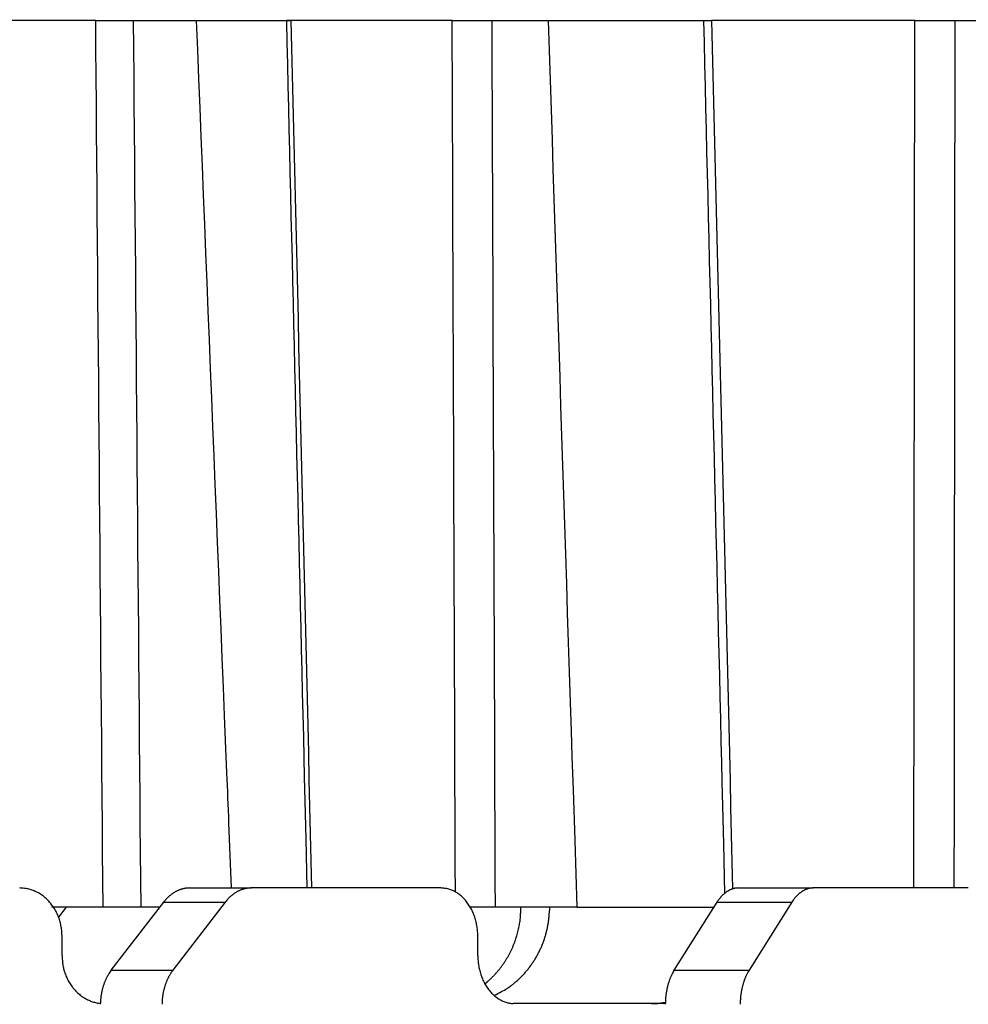
# Model space of a CAD drawing. Extents: x 8529 to 12591, y 13934 to 14934.
# Drawn here: x 8687 to 8696, y 14418 to 14427 of the extents above; entities that cross this region are included whole.
import ezdxf

# ---------------------------------------------------------------- set-up
doc = ezdxf.new("R2010")
doc.units = 0
doc.header["$LTSCALE"] = 8
doc.header["$MEASUREMENT"] = 0
doc.layers.get('0').update_dxf_attribs({"linetype": 'CONTINUOUS'})
doc.layers.get('DEFPOINTS').update_dxf_attribs({"linetype": 'CONTINUOUS'})
doc.layers.add('7', color=7, linetype='CONTINUOUS')
doc.layers.add('DIM-1', color=9, linetype='CONTINUOUS')
doc.styles.get("Standard").update_dxf_attribs({"font": 'romans.shx', "bigfont": 'extfont.shx'})
doc.dimstyles.new('1-4', dxfattribs={"dimscale": 4, "dimtxt": 3.15, "dimasz": 1, "dimexe": 0.5, "dimexo": 1.5, "dimgap": 1, "dimtad": 1, "dimdec": 1, "dimdsep": 46, "dimtxsty": 'STANDARD', "dimblk": 'ARW1', "dimcen": 0, "dimclrd": 256, "dimclrt": 2, "dimadec": 0, "dimazin": 0, "dimtfac": 0.6, "dimtdec": 1, "dimtmove": 0, "dimatfit": 3, "dimldrblk": 'ARW1', "dimfxl": 1, "dimtolj": 1, "dimlwd": -1, "dimlwe": -1, "dimarcsym": 0})

# ---------------------------------------------------------------- blocks, each defined once
blk = doc.blocks.new('ARW1')
at = {"color": 0, "linetype": 'ByBlock'}
for q in [(-2.9544, 0.5209), (-2.9544, -0.5209), (-1, 0)]:
    blk.add_line((0, 0), q, dxfattribs=at)
blk = doc.blocks.new('*D6')
at = {"layer": 'DEFPOINTS', "color": 0}
for p in [(8547.1251, 14535.5367), (8715.9812, 14535.5367), (8715.6475, 14320.5368)]:
    blk.add_point(p, dxfattribs=at)
at = {"layer": 'DIM-1', "color": 0}
for p, q in [((8709.9812, 14535.5367), (8545.1251, 14535.5367)), ((8709.6475, 14320.5368), (8545.1251, 14320.5368))]:
    blk.add_line(p, q, dxfattribs=at)
at = {"layer": 'DIM-1'}
blk.add_line((8547.1251, 14324.5368), (8547.1251, 14531.5367), dxfattribs=at)
at = {"layer": 'DIM-1', "xscale": 4, "yscale": 4, "zscale": 4}
for p, rotation in [((8547.1251, 14535.5367), 90), ((8547.1251, 14320.5368), 270)]:
    blk.add_blockref('ARW1', p, dxfattribs=dict(at, rotation=rotation))
at = {"layer": 'DIM-1', "color": 2, "insert": (8536.8251, 14428.0368), "char_height": 12.6, "attachment_point": 5, "rotation": 90}
blk.add_mtext('\\A1;215', dxfattribs=at)
blk = doc.blocks.new('*D7')
at = {"layer": 'DEFPOINTS', "color": 0}
for p in [(8574.7344, 14438.0367), (8716.4302, 14438.0367), (8716.4217, 14320.5367)]:
    blk.add_point(p, dxfattribs=at)
at = {"layer": 'DIM-1', "color": 0}
for p, q in [((8710.4302, 14438.0367), (8572.7344, 14438.0367)), ((8710.4217, 14320.5367), (8572.7344, 14320.5367))]:
    blk.add_line(p, q, dxfattribs=at)
at = {"layer": 'DIM-1'}
blk.add_line((8574.7344, 14324.5367), (8574.7344, 14434.0367), dxfattribs=at)
at = {"layer": 'DIM-1', "xscale": 4, "yscale": 4, "zscale": 4}
for p, rotation in [((8574.7344, 14438.0367), 90), ((8574.7344, 14320.5367), 270)]:
    blk.add_blockref('ARW1', p, dxfattribs=dict(at, rotation=rotation))
at = {"layer": 'DIM-1', "color": 2, "insert": (8564.4344, 14379.2867), "char_height": 12.6, "attachment_point": 5, "rotation": 90}
blk.add_mtext('\\A1;117.5', dxfattribs=at)

msp = doc.modelspace()

# ---------------------------------------------------------------- linework, layer by layer
at = {"layer": '7', "color": 0, "linetype": 'Continuous'}
for p, q in [((8687.6835, 14426.667), (8686.6409, 14426.667)), ((8687.6835, 14426.667), (8689.483, 14426.667)), ((8688.611, 14426.667), (8688.6218, 14426.3988)), ((8689.483, 14426.667), (8689.4411, 14426.667)), ((8689.4412, 14426.6653), (8689.4459, 14426.4655)), ((8690.9697, 14426.667), (8689.483, 14426.667)), ((8690.9697, 14426.667), (8693.3604, 14426.667)), ((8691.8545, 14426.667), (8691.8634, 14426.3929)), ((8693.2862, 14426.6652), (8693.291, 14426.4642)), ((8695.234, 14426.667), (8693.3604, 14426.667)), ((8695.234, 14426.667), (8696.6445, 14426.667)), ((8689.4459, 14426.4655), (8689.4506, 14426.2658)), ((8693.291, 14426.4642), (8693.2958, 14426.2632)), ((8688.6218, 14426.3988), (8688.6326, 14426.1308)), ((8691.8634, 14426.3929), (8691.8722, 14426.1188)), ((8689.4506, 14426.2658), (8689.4554, 14426.0659)), ((8693.2958, 14426.2632), (8693.3007, 14426.0621)), ((8688.6326, 14426.1308), (8688.6433, 14425.8628)), ((8689.4554, 14426.0659), (8689.4601, 14425.8662)), ((8691.8722, 14426.1188), (8691.8811, 14425.8449)), ((8693.3007, 14426.0621), (8693.3056, 14425.8611)), ((8689.4601, 14425.8662), (8689.4648, 14425.6664)), ((8688.6433, 14425.8628), (8688.6542, 14425.595)), ((8691.8811, 14425.8449), (8691.8899, 14425.5711)), ((8693.3056, 14425.8611), (8693.3105, 14425.6601)), ((8688.6542, 14425.595), (8688.6649, 14425.3274)), ((8689.4648, 14425.6664), (8689.4696, 14425.4666)), ((8693.3105, 14425.6601), (8693.3154, 14425.4591)), ((8691.8899, 14425.5711), (8691.8988, 14425.2974)), ((8689.4696, 14425.4666), (8689.4743, 14425.2668)), ((8693.3154, 14425.4591), (8693.3202, 14425.258)), ((8688.6649, 14425.3274), (8688.6757, 14425.0598)), ((8689.4743, 14425.2668), (8689.4791, 14425.0671)), ((8691.8988, 14425.2974), (8691.9076, 14425.0239)), ((8693.3202, 14425.258), (8693.3251, 14425.057)), ((8688.6757, 14425.0598), (8688.6865, 14424.7924)), ((8689.4791, 14425.0671), (8689.4838, 14424.8672)), ((8693.3251, 14425.057), (8693.3299, 14424.8559)), ((8691.9076, 14425.0239), (8691.9165, 14424.7504)), ((8689.4838, 14424.8672), (8689.4885, 14424.6675)), ((8688.6865, 14424.7924), (8688.6973, 14424.525)), ((8693.3299, 14424.8559), (8693.3348, 14424.655)), ((8691.9165, 14424.7504), (8691.9253, 14424.4772)), ((8689.4885, 14424.6675), (8689.4933, 14424.4676)), ((8693.3348, 14424.655), (8693.3397, 14424.4539)), ((8688.6973, 14424.525), (8688.708, 14424.2578)), ((8689.4933, 14424.4676), (8689.498, 14424.2679)), ((8691.9253, 14424.4772), (8691.9342, 14424.204)), ((8693.3397, 14424.4539), (8693.3446, 14424.2529)), ((8688.708, 14424.2578), (8688.7187, 14423.9907)), ((8689.498, 14424.2679), (8689.5028, 14424.0681)), ((8693.3446, 14424.2529), (8693.3494, 14424.0518)), ((8691.9342, 14424.204), (8691.9429, 14423.9309)), ((8689.5028, 14424.0681), (8689.5075, 14423.8682)), ((8693.3494, 14424.0518), (8693.3543, 14423.8508)), ((8688.7187, 14423.9907), (8688.7295, 14423.7237)), ((8689.5075, 14423.8682), (8689.5123, 14423.6685)), ((8691.9429, 14423.9309), (8691.9518, 14423.658)), ((8693.3543, 14423.8508), (8693.3592, 14423.6498)), ((8688.7295, 14423.7237), (8688.7402, 14423.4569)), ((8689.5123, 14423.6685), (8689.517, 14423.4687)), ((8691.9518, 14423.658), (8691.9606, 14423.3853)), ((8693.3592, 14423.6498), (8693.364, 14423.4488)), ((8688.7402, 14423.4569), (8688.751, 14423.1902)), ((8689.517, 14423.4687), (8689.5217, 14423.2689)), ((8693.364, 14423.4488), (8693.3689, 14423.2478)), ((8691.9606, 14423.3853), (8691.9694, 14423.1126)), ((8689.5217, 14423.2689), (8689.5265, 14423.0691)), ((8693.3689, 14423.2478), (8693.3737, 14423.0467)), ((8688.751, 14423.1902), (8688.7617, 14422.9235)), ((8689.5265, 14423.0691), (8689.5312, 14422.8694)), ((8691.9694, 14423.1126), (8691.9782, 14422.8401)), ((8693.3737, 14423.0467), (8693.3786, 14422.8457)), ((8688.7617, 14422.9235), (8688.7725, 14422.657)), ((8689.5312, 14422.8694), (8689.536, 14422.6695)), ((8691.9782, 14422.8401), (8691.9871, 14422.5676)), ((8693.3786, 14422.8457), (8693.3835, 14422.6447)), ((8688.7725, 14422.657), (8688.7832, 14422.3907)), ((8689.536, 14422.6695), (8689.5407, 14422.4698)), ((8693.3835, 14422.6447), (8693.3884, 14422.4437)), ((8691.9871, 14422.5676), (8691.9959, 14422.2953)), ((8689.5407, 14422.4698), (8689.5455, 14422.27)), ((8693.3884, 14422.4437), (8693.3933, 14422.2426)), ((8688.7832, 14422.3907), (8688.7939, 14422.1245)), ((8689.5455, 14422.27), (8689.5502, 14422.0702)), ((8691.9959, 14422.2953), (8692.0047, 14422.0232)), ((8693.3933, 14422.2426), (8693.3982, 14422.0416)), ((8688.7939, 14422.1245), (8688.8046, 14421.8582)), ((8689.5502, 14422.0702), (8689.555, 14421.8704)), ((8692.0047, 14422.0232), (8692.0135, 14421.7511)), ((8693.3982, 14422.0416), (8693.403, 14421.8405)), ((8688.8046, 14421.8582), (8688.8154, 14421.5917)), ((8689.555, 14421.8704), (8689.5597, 14421.6706)), ((8693.403, 14421.8405), (8693.4078, 14421.6396)), ((8692.0135, 14421.7511), (8692.0223, 14421.4786)), ((8689.5597, 14421.6706), (8689.5645, 14421.4708)), ((8693.4078, 14421.6396), (8693.4127, 14421.4385)), ((8688.8154, 14421.5917), (8688.826, 14421.3263)), ((8689.5645, 14421.4708), (8689.5692, 14421.2712)), ((8692.0223, 14421.4786), (8692.031, 14421.2073)), ((8693.4127, 14421.4385), (8693.4176, 14421.2376)), ((8688.826, 14421.3263), (8688.8367, 14421.0626)), ((8689.5692, 14421.2712), (8689.574, 14421.0712)), ((8693.4176, 14421.2376), (8693.4225, 14421.0365)), ((8692.031, 14421.2073), (8692.0397, 14420.9378)), ((8688.8367, 14421.0626), (8688.8474, 14420.7949)), ((8689.574, 14421.0712), (8689.5787, 14420.8711)), ((8693.4225, 14421.0365), (8693.4274, 14420.835)), ((8692.0397, 14420.9378), (8692.0486, 14420.6641)), ((8688.8474, 14420.7949), (8688.8585, 14420.521)), ((8689.5787, 14420.8711), (8689.5835, 14420.6717)), ((8693.4274, 14420.835), (8693.4323, 14420.6345)), ((8689.5835, 14420.6717), (8689.5882, 14420.4735)), ((8692.0486, 14420.6641), (8692.0577, 14420.3842)), ((8693.4323, 14420.6345), (8693.4371, 14420.435)), ((8688.8585, 14420.521), (8688.8688, 14420.2638)), ((8689.5882, 14420.4735), (8689.5929, 14420.2721)), ((8693.4371, 14420.435), (8693.4419, 14420.2324)), ((8692.0577, 14420.3842), (8692.0662, 14420.1214)), ((8688.8688, 14420.2638), (8688.8783, 14420.0315)), ((8689.5929, 14420.2721), (8689.5979, 14420.066)), ((8693.4419, 14420.2324), (8693.447, 14420.025)), ((8689.5979, 14420.066), (8689.6024, 14419.8725)), ((8692.0662, 14420.1214), (8692.0739, 14419.8839)), ((8688.8783, 14420.0315), (8688.8902, 14419.7334)), ((8693.447, 14420.025), (8693.4517, 14419.8303)), ((8692.0739, 14419.8839), (8692.0837, 14419.5792)), ((8689.6024, 14419.8725), (8689.6066, 14419.6976)), ((8693.4517, 14419.8303), (8693.456, 14419.6543)), ((8689.6066, 14419.6976), (8689.6119, 14419.473)), ((8693.456, 14419.6543), (8693.4615, 14419.4283)), ((8692.0837, 14419.5792), (8692.0989, 14419.1101)), ((8689.6119, 14419.473), (8689.6202, 14419.1269)), ((8693.4615, 14419.4283), (8693.4699, 14419.0801)), ((8688.9087, 14419.2745), (8688.933, 14418.6738)), ((8689.6202, 14419.1269), (8689.631, 14418.6738)), ((8692.0989, 14419.1101), (8692.1188, 14418.4962)), ((8693.4699, 14419.0801), (8693.4809, 14418.6242)), ((8688.5519, 14418.6738), (8689.1197, 14418.6738)), ((8689.1197, 14418.6738), (8689.111, 14418.6736)), ((8690.8641, 14418.6738), (8689.1197, 14418.6738)), ((8693.6094, 14418.6738), (8694.2995, 14418.6738)), ((8694.2995, 14418.6738), (8694.2924, 14418.6736)), ((8695.7274, 14418.6738), (8694.2995, 14418.6738)), ((8687.8276, 14417.9157), (8688.3105, 14418.5437)), ((8688.3105, 14418.5438), (8688.3167, 14418.5517)), ((8688.3105, 14418.5437), (8688.8783, 14418.5437)), ((8688.8783, 14418.5437), (8688.3955, 14417.9157)), ((8693.0165, 14417.9157), (8693.4117, 14418.5437)), ((8693.4117, 14418.5438), (8693.4169, 14418.5517)), ((8693.4117, 14418.5437), (8694.1019, 14418.5437)), ((8694.1019, 14418.5437), (8693.7067, 14417.9157)), ((8687.7515, 14418.4962), (8687.2762, 14418.4962)), ((8687.4109, 14418.4962), (8687.3411, 14418.4063)), ((8688.0984, 14418.4962), (8687.7516, 14418.4962)), ((8688.2739, 14418.4962), (8688.0984, 14418.4962)), ((8691.3652, 14418.4962), (8691.1372, 14418.4962)), ((8692.1188, 14418.4962), (8691.3652, 14418.4962)), ((8691.8668, 14418.4962), (8691.8664, 14418.4655)), ((8692.1188, 14418.4962), (8693.3818, 14418.4962)), ((8687.3732, 14418.2297), (8687.3728, 14418.2509)), ((8691.2055, 14418.2297), (8691.2052, 14418.2509)), ((8687.3732, 14418.0521), (8687.3732, 14418.2297)), ((8691.2055, 14418.0521), (8691.2055, 14418.2297)), ((8687.8276, 14417.9157), (8688.3955, 14417.9157)), ((8688.3956, 14417.9158), (8688.3894, 14417.9076)), ((8693.0165, 14417.9157), (8693.7067, 14417.9157)), ((8693.7067, 14417.9158), (8693.7017, 14417.9076)), ((8691.2708, 14417.7909), (8691.292, 14417.8085)), ((8687.7277, 14417.6099), (8687.7097, 14417.6122)), ((8687.7276, 14417.6017), (8687.7277, 14417.6131)), ((8691.5469, 14417.608), (8691.5307, 14417.6086)), ((8692.9347, 14417.608), (8691.5469, 14417.608)), ((8692.8033, 14417.608), (8692.8075, 14417.608)), ((8692.9347, 14417.6017), (8692.9348, 14417.6131))]:
    msp.add_line(p, q, dxfattribs=at)
for centre, radius, start, end in [((114571.5837, 18682.686), 105968.4743, 182.305545326, 182.3057936), ((8686.9408, 14417.9894), 0.6857, 82.87689, 86.47761), ((8687.0052, 14418.397), 0.2736, 78.68762, 85.65801), ((8686.9992, 14418.3599), 0.3112, 74.84574, 78.96016), ((8686.8353, 14417.9406), 0.7603, 69.81589, 71.17921), ((8686.9712, 14418.3052), 0.3711, 66.97248, 70.08165), ((8686.9985, 14418.3518), 0.3177, 64.32508, 68.2276), ((8686.9759, 14418.3054), 0.3693, 60.9158, 64.26905), ((8686.9581, 14418.279), 0.4011, 57.45606, 60.53544), ((8686.9644, 14418.2886), 0.3896, 54.24291, 57.47872), ((8686.9631, 14418.2871), 0.3916, 50.94751, 54.22051), ((8688.5945, 14418.3319), 0.3539, 128.7407, 130.3442), ((8688.5861, 14418.3393), 0.3429, 126.78559, 128.41522), ((8688.5844, 14418.3464), 0.3362, 125.623, 127.27885), ((8688.5802, 14418.35), 0.3309, 123.72219, 125.40286), ((8688.5737, 14418.3532), 0.3246, 121.37636, 123.08115), ((8688.5735, 14418.3623), 0.3168, 120.46367, 122.19372), ((8688.5677, 14418.3653), 0.3113, 118.07301, 119.82898), ((8688.5659, 14418.3697), 0.3066, 116.39701, 118.1714), ((8688.565, 14418.3755), 0.301, 114.94444, 116.72906), ((8688.5627, 14418.379), 0.2968, 112.99805, 114.81727), ((8688.557, 14418.3903), 0.2842, 110.96718, 112.83918), ((8688.5565, 14418.3862), 0.2879, 108.73407, 110.57358), ((8688.565, 14418.376), 0.3003, 107.92045, 109.65679), ((8688.5513, 14418.3979), 0.2753, 104.6825, 106.60199), ((8688.5439, 14418.4384), 0.2343, 103.15698, 105.44357), ((8688.5582, 14418.391), 0.2837, 102.02397, 103.79085), ((8688.6431, 14417.9921), 0.6915, 101.36248, 102.01626), ((8688.5428, 14418.4392), 0.2336, 96.39743, 98.85886), ((8688.5411, 14418.4672), 0.2057, 92.5578, 96.80309), ((8688.5732, 14418.1335), 0.5407, 92.26566, 94.37729), ((8689.1504, 14418.3434), 0.3375, 128.37098, 130.06424), ((8689.1626, 14418.3314), 0.3545, 127.13852, 128.70364), ((8689.1478, 14418.3525), 0.3287, 125.604, 127.29785), ((8689.1392, 14418.3602), 0.3174, 123.38467, 125.15), ((8689.1366, 14418.3641), 0.3128, 121.6341, 123.38973), ((8689.1382, 14418.3675), 0.3107, 120.44678, 122.2106), ((8689.1324, 14418.3711), 0.3046, 118.05377, 119.84822), ((8689.1304, 14418.3764), 0.2991, 116.37473, 118.19368), ((8689.1294, 14418.3827), 0.293, 114.92, 116.75351), ((8689.1286, 14418.3835), 0.2919, 112.98281, 114.83251), ((8689.1253, 14418.3892), 0.2854, 110.97096, 112.83539), ((8689.1223, 14418.3919), 0.2818, 108.71436, 110.59329), ((8689.1252, 14418.3962), 0.2786, 107.66583, 109.5545), ((8689.12, 14418.3976), 0.2758, 104.84317, 106.74164), ((8689.1233, 14418.4007), 0.2737, 103.76359, 105.66655), ((8689.1212, 14418.4038), 0.2702, 101.57377, 103.48384), ((8689.1193, 14418.4034), 0.2702, 99.24727, 101.16067), ((8689.1202, 14418.4071), 0.2667, 97.66021, 99.57109), ((8689.1213, 14418.4063), 0.2677, 95.96321, 97.85924), ((8689.1192, 14418.4087), 0.265, 93.66623, 95.57362), ((8689.1198, 14418.4129), 0.2609, 91.92445, 93.85809), ((8690.8269, 14418.1473), 0.5278, 81.86712, 85.95941), ((8690.883, 14418.4569), 0.2137, 77.16246, 85.00093), ((8690.8762, 14418.4235), 0.2478, 72.81083, 77.35967), ((8690.7258, 14418.0861), 0.6161, 67.21533, 68.71222), ((8690.8479, 14418.3726), 0.3047, 64.14329, 67.53006), ((8690.8705, 14418.4056), 0.2652, 61.22358, 65.4115), ((8690.8457, 14418.3633), 0.3143, 57.44383, 60.98788), ((8690.8247, 14418.3324), 0.3516, 54.06061, 57.26854), ((8690.8263, 14418.3369), 0.3471, 50.50781, 53.83091), ((8690.8195, 14418.3289), 0.3575, 47.18277, 50.49175), ((8693.6835, 14418.3843), 0.3142, 134.59888, 136.21381), ((8693.6714, 14418.3903), 0.3014, 132.10964, 133.77014), ((8693.6663, 14418.4022), 0.2893, 131.22175, 132.92829), ((8693.6589, 14418.4077), 0.2802, 129.08103, 130.83407), ((8693.6496, 14418.4185), 0.266, 127.1893, 128.98825), ((8693.6464, 14418.4236), 0.26, 125.46041, 127.30829), ((8693.6384, 14418.4312), 0.2492, 123.08336, 124.98089), ((8693.6343, 14418.4403), 0.2393, 121.50088, 123.4415), ((8693.6313, 14418.4427), 0.2357, 119.2243, 121.19834), ((8693.6273, 14418.4529), 0.2249, 117.54179, 119.57745), ((8693.6205, 14418.4642), 0.2117, 115.21535, 117.33307), ((8693.6185, 14418.4638), 0.2112, 112.57742, 114.68133), ((8693.6247, 14418.4572), 0.2197, 111.41371, 113.41859), ((8693.6118, 14418.4765), 0.1971, 107.73466, 109.97166), ((8693.6046, 14418.5084), 0.1645, 106.04793, 108.73872), ((8693.616, 14418.476), 0.1989, 104.51229, 106.61073), ((8693.6868, 14418.206), 0.4779, 103.836, 104.61593), ((8693.6024, 14418.5137), 0.1592, 97.88637, 100.83401), ((8693.6007, 14418.5325), 0.1404, 93.10164, 98.23907), ((8693.6269, 14418.3111), 0.3631, 92.7777, 95.34904), ((8694.3569, 14418.4009), 0.2906, 134.53321, 136.27948), ((8694.3651, 14418.3897), 0.3043, 132.52336, 134.15607), ((8694.3478, 14418.4118), 0.2763, 131.1816, 132.96844), ((8694.3365, 14418.4228), 0.2606, 129.01489, 130.9002), ((8694.3313, 14418.4266), 0.2543, 126.76741, 128.66454), ((8694.3301, 14418.435), 0.2469, 125.78301, 127.71193), ((8694.3225, 14418.4403), 0.2382, 123.03974, 125.02451), ((8694.3185, 14418.4472), 0.2303, 121.11957, 123.15492), ((8694.3158, 14418.455), 0.2222, 119.49273, 121.56668), ((8694.3134, 14418.4603), 0.2164, 117.50211, 119.61714), ((8694.3091, 14418.4673), 0.2082, 115.19768, 117.35075), ((8694.3053, 14418.4715), 0.2028, 112.5339, 114.72486), ((8694.3068, 14418.4747), 0.2004, 111.05561, 113.27708), ((8694.3016, 14418.4799), 0.1937, 107.94347, 110.19492), ((8694.3038, 14418.484), 0.1905, 106.65958, 108.9324), ((8694.3015, 14418.488), 0.186, 104.04722, 106.34328), ((8694.2996, 14418.491), 0.1826, 101.37273, 103.68489), ((8694.3001, 14418.4909), 0.1829, 99.20665, 101.526), ((8694.3009, 14418.4934), 0.1805, 97.27262, 99.58131), ((8694.2991, 14418.4958), 0.1779, 94.4767, 96.8044), ((8694.2996, 14418.499), 0.1748, 92.35114, 94.71345), ((8686.9535, 14418.2775), 0.405, 47.55928, 50.74843), ((8686.9454, 14418.2674), 0.4179, 44.54157, 47.66791), ((8686.9391, 14418.2631), 0.4255, 41.26055, 44.3583), ((8686.9334, 14418.2568), 0.4339, 38.33376, 41.39001), ((8686.923, 14418.2521), 0.445, 34.97636, 37.97738), ((8688.6258, 14418.2989), 0.3994, 139.27709, 140.7242), ((8688.6252, 14418.3031), 0.3961, 138.23368, 139.68142), ((8688.6221, 14418.3026), 0.3941, 136.41672, 137.87845), ((8688.6154, 14418.3128), 0.3823, 135.33244, 136.8294), ((8688.6072, 14418.3182), 0.3726, 133.51184, 135.03771), ((8688.6036, 14418.3228), 0.3668, 132.04979, 133.60072), ((8688.5973, 14418.3272), 0.3594, 130.20425, 131.78014), ((8689.502, 14418.0364), 0.804, 139.23844, 140.86494), ((8689.1209, 14418.3728), 0.2958, 137.04882, 140.41398), ((8689.1399, 14418.3595), 0.3187, 135.58923, 137.61082), ((8689.5432, 14417.9201), 0.9148, 133.06821, 133.61123), ((8689.172, 14418.3178), 0.3709, 131.63748, 133.12342), ((8689.1257, 14418.3762), 0.2965, 130.48278, 132.45263), ((8690.8041, 14418.3147), 0.3784, 43.75479, 46.93137), ((8690.7895, 14418.2998), 0.3993, 40.77186, 43.83958), ((8690.7762, 14418.2908), 0.4152, 37.52676, 40.5246), ((8690.7632, 14418.2802), 0.432, 34.6709, 37.58798), ((8690.7451, 14418.2702), 0.4526, 31.58077, 34.40967), ((8693.7459, 14418.3342), 0.3944, 145.17833, 146.5345), ((8693.7407, 14418.3365), 0.3888, 143.65033, 145.01967), ((8693.7328, 14418.3411), 0.3798, 142.10207, 143.49831), ((8693.7214, 14418.3524), 0.3638, 140.96493, 142.40889), ((8693.7086, 14418.3592), 0.3496, 139.0199, 140.50738), ((8693.7008, 14418.3687), 0.3375, 137.83738, 139.36518), ((8693.6903, 14418.378), 0.3234, 136.24601, 137.81582), ((8694.7534, 14418.1102), 0.7826, 144.80149, 146.35445), ((8694.3473, 14418.4029), 0.2821, 142.5704, 145.83973), ((8694.36, 14418.3982), 0.295, 141.33888, 143.34358), ((8694.7614, 14418.0314), 0.8383, 138.362, 138.9039), ((8694.3865, 14418.3702), 0.3331, 137.57119, 139.06437), ((8694.3366, 14418.4182), 0.2639, 135.94521, 137.95096), ((8686.9165, 14418.2457), 0.454, 32.21488, 35.16525), ((8686.9076, 14418.2422), 0.4634, 29.10626, 32.00116), ((8686.9015, 14418.2374), 0.471, 26.406, 29.25288), ((8686.8922, 14418.2356), 0.4802, 23.32009, 26.10851), ((8686.8863, 14418.2329), 0.4867, 20.59389, 23.33378), ((8690.7308, 14418.2623), 0.4689, 28.73592, 31.48372), ((8690.7142, 14418.2526), 0.4881, 26.13265, 28.80032), ((8690.7007, 14418.2476), 0.5024, 23.36727, 25.96451), ((8690.6841, 14418.2426), 0.5197, 20.62295, 23.14511), ((8690.6714, 14418.2369), 0.5335, 18.25994, 20.71876), ((8690.876, 14418.465), 0.7254, 354.63394, 358.03653), ((8689.7254, 14418.5514), 1.8789, 356.60387, 358.31458), ((8690.9251, 14418.4982), 0.9419, 354.19625, 356.11575), ((8690.9745, 14418.4957), 0.8924, 356.05674, 358.05517), ((8686.878, 14418.2296), 0.4956, 17.93133, 20.60726), ((8686.8742, 14418.2304), 0.499, 15.08371, 17.72038), ((8686.8697, 14418.2293), 0.5036, 12.46998, 15.06045), ((8686.8649, 14418.2286), 0.5084, 9.91144, 12.44172), ((8690.6568, 14418.2332), 0.5486, 15.76238, 18.14825), ((8690.6478, 14418.2319), 0.5576, 13.30156, 15.63903), ((8690.6387, 14418.229), 0.5671, 11.093, 13.37922), ((8690.63, 14418.2287), 0.5757, 8.72409, 10.94902), ((8690.6499, 14418.5064), 0.955, 348.8515, 350.3575), ((8689.4729, 14418.7026), 2.1483, 350.45665, 351.06143), ((8690.7924, 14418.4738), 0.8095, 352.55221, 354.57031), ((8690.9284, 14418.497), 0.9385, 348.33646, 350.32842), ((8690.9246, 14418.498), 0.9424, 350.3092, 352.27044), ((8690.9042, 14418.4996), 0.9628, 352.34021, 354.24011), ((8686.846, 14418.2252), 0.5276, 7.50149, 9.92138), ((8686.8618, 14418.2292), 0.5115, 4.83202, 7.28337), ((8686.8967, 14418.232), 0.4765, 2.27202, 4.85105), ((8690.6059, 14418.2283), 0.5995, 6.29114, 8.41362), ((8690.6221, 14418.2286), 0.5834, 4.28988, 6.43626), ((8690.6611, 14418.23), 0.5445, 2.19652, 4.45278), ((8690.6837, 14418.4975), 0.9206, 342.35976, 344.02286), ((8690.634, 14418.5061), 0.9707, 344.34279, 345.89415), ((8690.6953, 14418.4919), 0.9077, 345.82245, 347.49905), ((8690.8065, 14418.4657), 0.7935, 347.60721, 349.55041), ((8690.9337, 14418.4982), 0.9335, 342.06648, 344.12889), ((8690.9267, 14418.4995), 0.9406, 344.17084, 346.20223), ((8690.9295, 14418.4983), 0.9376, 346.22953, 348.24404), ((8690.6865, 14418.4926), 0.9164, 337.52084, 339.22337), ((8690.6936, 14418.4939), 0.9102, 338.98844, 340.69187), ((8690.7028, 14418.4845), 0.8984, 341.06586, 342.78192), ((8690.9411, 14418.4982), 0.9265, 337.72576, 339.83503), ((8690.9367, 14418.4977), 0.9305, 339.95284, 342.03519), ((8690.7026, 14418.4864), 0.8992, 330.49473, 332.25494), ((8690.7027, 14418.4868), 0.8992, 332.22807, 333.97946), ((8690.6979, 14418.4878), 0.904, 334.05699, 335.79725), ((8690.6966, 14418.4894), 0.9058, 335.74244, 337.46861), ((8690.9507, 14418.4935), 0.9159, 331.30016, 333.46978), ((8690.9497, 14418.4973), 0.9185, 333.28349, 335.43449), ((8690.9425, 14418.4948), 0.924, 335.75743, 337.88436), ((8688.3762, 14418.0955), 1.0039, 182.47885, 185.09011), ((8687.769, 14418.0275), 0.3933, 183.07019, 188.20736), ((8687.8087, 14418.0321), 0.4333, 188.05667, 191.15374), ((8692.3452, 14418.0981), 1.1406, 182.30815, 184.76669), ((8691.6526, 14418.0254), 0.4446, 182.85393, 187.70629), ((8690.7118, 14418.4791), 0.8874, 323.43502, 325.23498), ((8690.7105, 14418.4814), 0.8898, 325.16022, 326.9526), ((8690.71, 14418.4818), 0.8905, 326.94773, 328.7299), ((8690.7032, 14418.4851), 0.8979, 328.77801, 330.55091), ((8690.961, 14418.49), 0.9052, 324.55759, 326.77025), ((8690.9618, 14418.4884), 0.9037, 326.82952, 329.0357), ((8690.9575, 14418.4904), 0.9085, 329.06667, 331.26226), ((8688.4074, 14418.1983), 1.0539, 193.72277, 194.74395), ((8687.872, 14418.0569), 0.5001, 194.68787, 197.06834), ((8687.7948, 14418.0243), 0.4168, 195.89313, 198.95137), ((8687.8421, 14418.0397), 0.4666, 198.85942, 201.54432), ((8688.1348, 14417.667), 0.3943, 146.99698, 148.7192), ((8688.0927, 14417.6985), 0.3419, 144.56778, 147.58116), ((8688.5389, 14417.3986), 0.8795, 143.9788, 145.50235), ((8688.7494, 14417.6424), 0.4469, 147.61596, 148.98118), ((8688.7468, 14417.6518), 0.4397, 147.1052, 148.47294), ((8688.7353, 14417.6536), 0.4291, 145.07245, 146.46384), ((8688.7215, 14417.6646), 0.4115, 143.80627, 145.23377), ((8691.6921, 14418.0291), 0.4842, 187.51473, 190.47285), ((8692.3399, 14418.2028), 1.154, 193.10774, 194.10132), ((8691.756, 14418.0524), 0.5511, 193.72099, 196.02344), ((8691.6614, 14418.017), 0.4505, 195.02139, 198.00275), ((8690.7239, 14418.472), 0.8734, 316.02625, 317.85234), ((8690.7219, 14418.4713), 0.8745, 317.97147, 319.79433), ((8690.7175, 14418.4754), 0.8805, 319.77728, 321.59257), ((8690.718, 14418.4798), 0.8828, 321.34927, 323.15712), ((8690.9405, 14418.5127), 0.9355, 315.59818, 317.72238), ((8690.9737, 14418.4812), 0.8897, 317.78285, 320.03679), ((8690.9885, 14418.4712), 0.872, 319.91648, 322.21974), ((8690.9718, 14418.4838), 0.8929, 322.24063, 324.48515), ((8693.3704, 14417.6839), 0.4224, 152.06463, 153.59484), ((8693.3161, 14417.715), 0.3598, 149.67442, 152.39025), ((8693.797, 14417.4529), 0.9074, 149.33007, 150.72203), ((8694.1051, 14417.6673), 0.4695, 152.81698, 154.05292), ((8694.0975, 14417.6701), 0.4615, 151.45237, 152.70045), ((8694.0799, 14417.6844), 0.4392, 150.70789, 151.98846), ((8694.0602, 14417.6923), 0.4182, 149.00523, 150.33042), ((8687.8648, 14418.0543), 0.493, 202.15457, 204.6741), ((8687.838, 14418.0393), 0.4625, 204.37725, 207.08921), ((8687.8232, 14418.0303), 0.4452, 206.92314, 209.74133), ((8687.8228, 14418.0309), 0.4452, 209.83189, 212.65305), ((8687.819, 14418.0285), 0.4406, 212.65486, 215.49953), ((8688.2543, 14417.6104), 0.5261, 159.66917, 160.90225), ((8688.246, 14417.6158), 0.5164, 158.65899, 159.91266), ((8688.2293, 14417.6232), 0.4981, 157.47017, 158.75825), ((8688.2339, 14417.6181), 0.5044, 155.86886, 157.13401), ((8688.2571, 14417.6121), 0.528, 155.11158, 156.3065), ((8688.2113, 14417.6278), 0.4799, 153.18407, 154.50726), ((8688.146, 14417.6594), 0.4074, 151.4297, 153.01106), ((8688.2217, 14417.6268), 0.4895, 151.08526, 152.31323), ((8688.8336, 14417.2983), 1.184, 151.03228, 151.48813), ((8688.8106, 14417.6185), 0.5125, 160.07871, 161.34119), ((8688.8065, 14417.6185), 0.5086, 158.64934, 159.92231), ((8688.7987, 14417.6187), 0.5012, 157.05186, 158.33573), ((8688.7908, 14417.6229), 0.4923, 155.85336, 157.14951), ((8688.7878, 14417.6269), 0.488, 154.82707, 156.13365), ((8688.7768, 14417.631), 0.4763, 153.3983, 154.71711), ((8688.7709, 14417.6347), 0.4693, 152.14328, 153.47202), ((8688.7641, 14417.6389), 0.4613, 150.86859, 152.21106), ((8688.7543, 14417.6427), 0.451, 149.34094, 150.69579), ((8691.7074, 14418.0321), 0.4989, 198.0179, 200.66633), ((8691.7245, 14418.0398), 0.5176, 200.79407, 203.30806), ((8691.6875, 14418.0237), 0.4773, 203.2989, 206.03287), ((8691.667, 14418.0128), 0.454, 205.92477, 208.80232), ((8691.6566, 14418.0057), 0.4416, 208.65093, 211.5687), ((8690.7336, 14418.4638), 0.861, 310.43746, 312.28017), ((8690.73, 14418.4652), 0.8645, 312.39327, 314.22973), ((8690.7244, 14418.4684), 0.8707, 314.34588, 316.17263), ((8690.1725, 14419.4592), 2.1535, 308.30783, 309.11639), ((8690.9673, 14418.4874), 0.898, 308.88868, 311.03269), ((8691.0809, 14418.3754), 0.7391, 310.09222, 312.86796), ((8690.998, 14418.4615), 0.8586, 313.00915, 315.34808), ((8693.5454, 14417.6172), 0.6094, 163.21789, 164.2617), ((8693.5316, 14417.6218), 0.5948, 162.19516, 163.26136), ((8693.5079, 14417.6286), 0.5701, 161.01466, 162.11544), ((8693.5088, 14417.632), 0.57, 160.27747, 161.36451), ((8693.5313, 14417.6173), 0.5961, 158.6506, 159.68266), ((8693.4739, 14417.6445), 0.5328, 157.97758, 159.12695), ((8693.3942, 14417.6727), 0.4484, 156.10991, 157.49291), ((8693.4754, 14417.6425), 0.5348, 155.59878, 156.68087), ((8694.1634, 14417.3378), 1.2872, 155.49375, 155.89715), ((8694.2173, 14417.6225), 0.5903, 163.20103, 164.27856), ((8694.2082, 14417.6261), 0.5806, 162.18211, 163.27441), ((8694.1947, 14417.6297), 0.5666, 161.01122, 162.11888), ((8694.1809, 14417.6338), 0.5523, 159.81525, 160.94024), ((8694.1728, 14417.6421), 0.5419, 159.20466, 160.34562), ((8694.1554, 14417.6462), 0.5241, 157.79712, 158.95648), ((8694.1439, 14417.6458), 0.5137, 156.08667, 157.26263), ((8694.1314, 14417.6589), 0.4969, 155.68798, 156.88483), ((8694.1156, 14417.6632), 0.4808, 154.16395, 155.38075), ((8687.8124, 14418.0218), 0.4314, 215.28028, 218.1798), ((8687.8033, 14418.0163), 0.4209, 218.36336, 221.30803), ((8687.7989, 14418.0128), 0.4152, 221.34211, 224.31685), ((8687.7953, 14418.0061), 0.408, 224.00016, 227.00795), ((8687.7884, 14418.001), 0.3996, 227.2299, 230.26242), ((8688.2977, 14417.6031), 0.5699, 169.73746, 170.90602), ((8688.2917, 14417.6022), 0.5642, 168.3604, 169.53669), ((8688.2856, 14417.6058), 0.5575, 167.40516, 168.59025), ((8688.2802, 14417.605), 0.5524, 166.01094, 167.20406), ((8688.2792, 14417.6044), 0.5515, 164.72273, 165.92448), ((8688.2694, 14417.6082), 0.5411, 163.63202, 164.84369), ((8688.2636, 14417.6081), 0.5355, 162.22021, 163.44345), ((8688.26, 14417.6116), 0.531, 161.23213, 162.46246), ((8688.8494, 14417.6067), 0.5534, 169.78862, 171.00097), ((8688.8871, 14417.596), 0.5924, 168.30771, 169.41967), ((8688.8489, 14417.6025), 0.5537, 166.96913, 168.1644), ((8688.8289, 14417.6096), 0.5326, 165.98875, 167.22625), ((8688.8374, 14417.6111), 0.5405, 165.13797, 166.36197), ((8688.8321, 14417.6055), 0.5368, 163.1988, 164.42278), ((8688.8242, 14417.6144), 0.5268, 162.63761, 163.87844), ((8688.8182, 14417.6107), 0.5221, 160.79708, 162.05147), ((8691.6445, 14417.9988), 0.4276, 211.62756, 214.61177), ((8691.6292, 14417.988), 0.4089, 214.58831, 217.67058), ((8691.6166, 14417.9763), 0.3918, 217.43708, 220.61428), ((8691.6048, 14417.9667), 0.3766, 220.67928, 223.93215), ((8691.5941, 14417.9542), 0.3601, 223.67431, 227.01186), ((8690.5764, 14419.2052), 1.7118, 297.16903, 299.72171), ((8691.121, 14418.2994), 0.6557, 297.63231, 302.74273), ((8691.0769, 14418.372), 0.7406, 302.5731, 305.54253), ((8693.6222, 14417.604), 0.6874, 171.57441, 172.53865), ((8693.6127, 14417.6057), 0.6777, 170.63296, 171.60573), ((8693.6029, 14417.6025), 0.6685, 169.24366, 170.22606), ((8693.5936, 14417.6047), 0.6591, 168.28163, 169.27346), ((8693.5893, 14417.6121), 0.6534, 167.83972, 168.8417), ((8693.5744, 14417.6096), 0.6393, 166.32992, 167.34362), ((8693.564, 14417.6126), 0.6285, 165.34068, 166.36772), ((8693.556, 14417.6152), 0.6201, 164.34558, 165.38274), ((8694.2906, 14417.6077), 0.6653, 171.61495, 172.61877), ((8694.3334, 14417.5946), 0.7096, 170.14927, 171.07244), ((8694.2847, 14417.6092), 0.6591, 169.67468, 170.66987), ((8694.2575, 14417.6099), 0.6322, 168.26059, 169.2945), ((8694.2644, 14417.6102), 0.6389, 167.39207, 168.41841), ((8694.2544, 14417.6169), 0.6278, 166.76041, 167.79088), ((8694.2414, 14417.6158), 0.6153, 165.32969, 166.37872), ((8694.2302, 14417.6195), 0.6036, 164.33142, 165.3969), ((8687.7839, 14417.9948), 0.3919, 230.18951, 233.25025), ((8687.7797, 14417.991), 0.3864, 233.41112, 236.48413), ((8687.7776, 14417.9845), 0.3798, 236.21285, 239.30221), ((8687.774, 14417.9798), 0.3739, 239.40387, 242.48692), ((8687.7714, 14417.9759), 0.3692, 242.57231, 245.66715), ((8687.7681, 14417.9697), 0.3623, 245.73411, 248.82589), ((8687.7691, 14417.9688), 0.3617, 248.6185, 251.6848), ((8687.7669, 14417.9709), 0.3631, 252.12028, 255.10064), ((8687.7665, 14417.9598), 0.3522, 254.711, 257.7458), ((8687.7616, 14417.9389), 0.3308, 257.80848, 260.98629), ((8688.2977, 14417.601), 0.5702, 177.63864, 178.78154), ((8688.3098, 14417.5987), 0.5823, 176.32948, 177.45847), ((8688.3122, 14417.6055), 0.5843, 175.88853, 177.01411), ((8688.3061, 14417.5995), 0.5787, 174.11584, 175.25507), ((8688.3031, 14417.6025), 0.5754, 173.23232, 174.37987), ((8688.3014, 14417.6011), 0.5739, 171.91578, 173.06953), ((8688.3001, 14417.5997), 0.5728, 170.60723, 171.76697), ((8689.4765, 14417.5782), 1.1811, 177.60137, 178.85569), ((8688.743, 14417.6155), 0.4469, 175.90466, 178.44742), ((8688.7912, 14417.613), 0.4951, 174.52131, 176.01681), ((8689.739, 14417.4869), 1.451, 172.73774, 173.13706), ((8688.8861, 14417.5962), 0.5911, 171.71231, 172.79827), ((8688.7773, 14417.6194), 0.4801, 171.15792, 172.58187), ((8691.5847, 14417.9452), 0.3472, 227.13372, 230.54081), ((8691.5749, 14417.9323), 0.331, 230.42684, 233.91189), ((8691.5694, 14417.9239), 0.321, 233.82925, 237.36542), ((8691.5617, 14417.9134), 0.308, 237.51036, 241.10435), ((8691.5593, 14417.9055), 0.2999, 240.78574, 244.39911), ((8691.5537, 14417.8972), 0.29, 244.6847, 248.34011), ((8691.5522, 14417.8894), 0.2822, 248.0381, 251.70692), ((8691.5502, 14417.8853), 0.2777, 251.83516, 255.48322), ((8691.5495, 14417.8882), 0.2803, 255.76854, 259.30159), ((8691.5481, 14417.8763), 0.2684, 259.12846, 262.73853), ((8691.5451, 14417.8574), 0.2492, 262.87056, 266.68504), ((8692.7955, 14418.2878), 0.6799, 271.01382, 271.37316), ((8692.814, 14418.3072), 0.699, 269.82165, 270.17835), ((8692.804, 14418.2941), 0.6861, 271.01544, 271.37154), ((8692.7942, 14418.3048), 0.6971, 272.15832, 272.51629), ((8692.8127, 14418.289), 0.6808, 271.01405, 271.37293), ((8692.8029, 14418.302), 0.694, 272.15751, 272.5171), ((8692.7932, 14418.3013), 0.6938, 273.3235, 273.68357), ((8692.8117, 14418.2997), 0.6912, 272.15679, 272.51782), ((8692.8021, 14418.2987), 0.6908, 273.32272, 273.68435), ((8692.7925, 14418.2973), 0.69, 274.48558, 274.84814), ((8692.8109, 14418.2967), 0.6882, 273.32202, 273.68504), ((8692.8014, 14418.2958), 0.6879, 274.48501, 274.84871), ((8692.8059, 14418.3086), 0.7003, 274.39168, 274.75616), ((8692.7966, 14418.2922), 0.6848, 275.64334, 276.00935), ((8692.8009, 14418.3074), 0.6995, 275.52782, 275.89337), ((8692.805, 14418.2967), 0.6885, 275.64431, 276.00837), ((8692.8101, 14418.304), 0.6952, 275.52668, 275.8945), ((8692.8026, 14418.2888), 0.6809, 276.65461, 277.03094), ((8692.8047, 14418.3089), 0.7007, 276.6599, 277.02564), ((8692.7883, 14418.3438), 0.7374, 277.95932, 278.30089), ((8692.8029, 14418.3001), 0.6921, 277.62604, 278.00455), ((8692.823, 14418.1873), 0.5776, 277.58853, 278.04206), ((8692.7872, 14418.3433), 0.7372, 279.10124, 279.44396), ((8692.6419, 14419.5384), 1.9407, 277.88655, 278.00039), ((8692.8102, 14418.2116), 0.6036, 279.70669, 280.19456), ((8692.8302, 14418.1441), 0.5337, 279.36151, 280.20331), ((8692.6687, 14419.0376), 1.4416, 280.23289, 280.64206), ((8693.6307, 14417.6025), 0.696, 178.18931, 179.12544), ((8693.645, 14417.6027), 0.7102, 177.31786, 178.24283), ((8693.6473, 14417.6031), 0.7125, 176.43264, 177.35531), ((8693.639, 14417.5987), 0.7045, 175.10004, 176.03462), ((8693.6341, 14417.6052), 0.6991, 174.6549, 175.59731), ((8693.6305, 14417.6009), 0.696, 173.33173, 174.28046), ((8693.6272, 14417.6023), 0.6925, 172.45205, 173.40726), ((8695.0673, 14417.575), 1.4427, 177.91185, 178.93866), ((8694.1702, 14417.618), 0.5447, 176.90309, 178.98777), ((8694.227, 14417.6124), 0.6017, 175.44018, 176.66945), ((8695.3779, 14417.4949), 1.7584, 174.27578, 174.60433), ((8694.3399, 14417.5962), 0.7155, 173.16223, 174.05678), ((8694.2057, 14417.6181), 0.5797, 172.55232, 173.72816)]:
    msp.add_arc(centre, radius, start, end, dxfattribs=at)
for points in [[(8687.7515, 14418.4962), (8687.7287, 14421.2197), (8687.7061, 14423.9434), (8687.6835, 14426.667)], [(8688.0299, 14426.667), (8688.0526, 14423.9434), (8688.0755, 14421.2197), (8688.0984, 14418.4962)], [(8689.483, 14426.667), (8689.5465, 14424.0026), (8689.61, 14421.3382), (8689.6736, 14418.6738)], [(8690.9994, 14418.6374), (8690.9894, 14421.314), (8690.9796, 14423.9905), (8690.9697, 14426.667)], [(8691.3343, 14426.667), (8691.3445, 14423.9434), (8691.3548, 14421.2197), (8691.3652, 14418.4962)], [(8693.3604, 14426.667), (8693.4252, 14423.9998), (8693.4901, 14421.3325), (8693.555, 14418.6653)], [(8695.2255, 14418.6738), (8695.2283, 14421.3382), (8695.2312, 14424.0026), (8695.234, 14426.667)], [(8695.6027, 14426.667), (8695.6001, 14424.0026), (8695.5975, 14421.3382), (8695.595, 14418.6738)]]:
    msp.add_open_spline(points, degree=3, dxfattribs=at)

# ---------------------------------------------------------------- dimensions: what is measured, and where the dimension line sits
at = {"layer": 'DIM-1'}
for base, p1, p2, picture, middle in [((8547.1251, 14535.5367), (8715.6475, 14320.5368), (8715.9812, 14535.5367), '*D6', (8536.8251, 14428.0368)), ((8574.7344, 14438.0367), (8716.4217, 14320.5367), (8716.4302, 14438.0367), '*D7', (8564.4344, 14379.2867))]:
    dim = msp.add_linear_dim(base=base, p1=p1, p2=p2, angle=90, dimstyle='1-4', dxfattribs=at)
    dim.commit()
    dim.dimension.update_dxf_attribs({"geometry": picture, "text_midpoint": middle})

doc.saveas('drawing.dxf')
